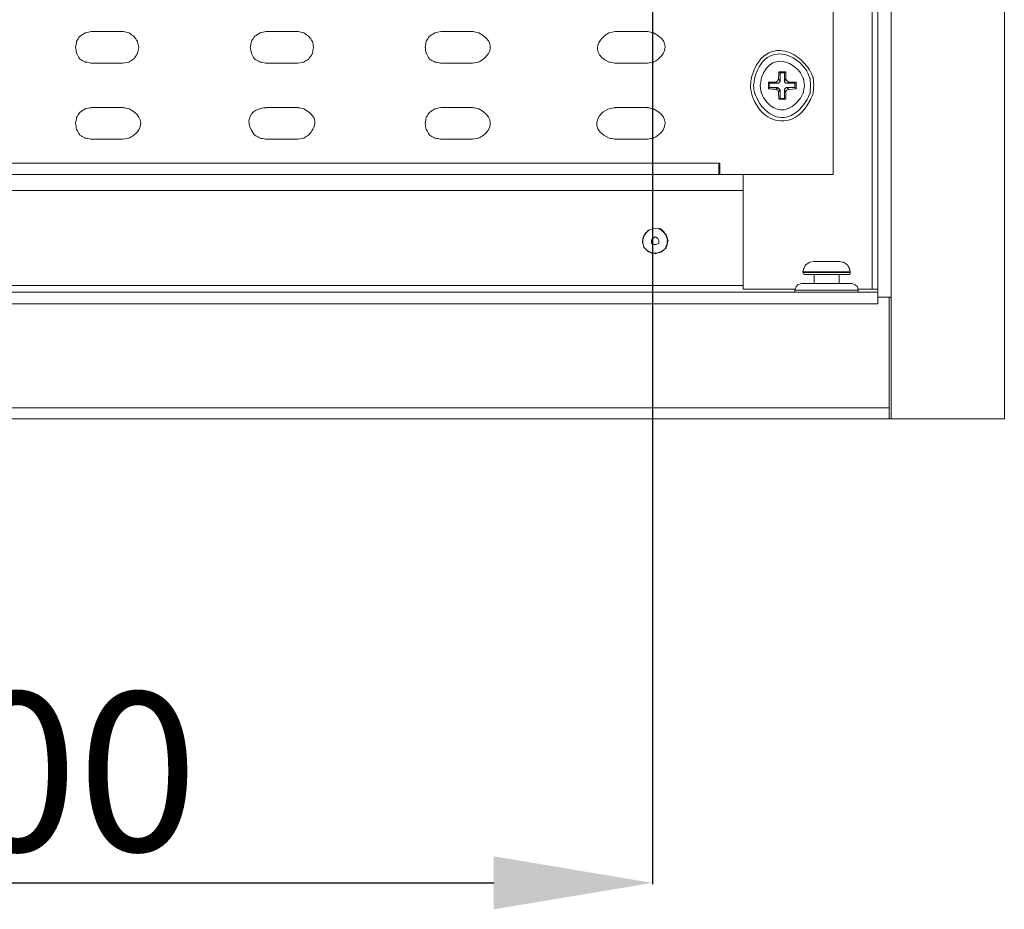
# Model space of a CAD drawing. Units: centimetres. Extents: x -2017 to 4132, y -1761 to 2474.
# Drawn here: x -1133 to -978, y 1653 to 1793 of the extents above; entities that cross this region are included whole.
import ezdxf

# ---------------------------------------------------------------- set-up
doc = ezdxf.new("R2010")
doc.units = ezdxf.units.CM
doc.header["$MEASUREMENT"] = 0
doc.layers.add('layer 2', color=7, linetype='Continuous')
doc.styles.get("Standard").update_dxf_attribs({"font": 'isocpeur.ttf', "height": 25})
doc.dimstyles.get("Standard").update_dxf_attribs({"dimtxt": 25, "dimasz": 25, "dimexe": 0.18, "dimexo": 0.0625, "dimgap": 5, "dimtad": 1, "dimdec": 0, "dimzin": 0, "dimdsep": 46, "dimtxsty": 'Standard', "dimcen": 0.09, "dimadec": 0, "dimazin": 0, "dimtfac": 1, "dimtdec": 0, "dimtmove": 0, "dimatfit": 3, "dimfxl": 1, "dimtolj": 1, "dimtzin": 0, "dimarcsym": 0})

# ---------------------------------------------------------------- blocks, each defined once
blk = doc.blocks.new('A$C7DA62179')
at = {"layer": 'layer 2', "lineweight": 20}
for points, knots in [([(29.216, 24.582), (29.216, 24.582), (29.216, 26.5), (29.216, 26.5), (29.216, 26.5), (29.216, 26.5), (31, 26.5), (31, 26.5), (31, 26.5), (31, 26.5), (31, 0), (31, 0)], [0, 0, 0, 0, 0.25, 0.25, 0.25, 0.375, 0.5, 0.5, 0.5, 0.75, 1, 1, 1, 1]), ([(29.216, 1.917), (29.216, 1.917), (29.216, 24.582), (29.216, 24.582), (29.216, 24.582), (29.216, 24.582), (29.121, 24.582), (29.121, 24.582)], [0, 0, 0, 0, 0.333333, 0.333333, 0.333333, 0.666667, 1, 1, 1, 1]), ([(4.497, 4.027), (4.497, 4.027), (4.478, 4.027), (4.478, 4.027), (4.478, 4.027), (4.478, 4.027), (4.478, 3.845), (4.478, 3.845), (4.478, 3.845), (4.478, 3.845), (2.694, 3.845), (2.694, 3.845), (2.694, 3.845), (2.694, 3.845), (2.694, 6.644), (2.694, 6.644), (2.694, 6.644), (2.694, 6.644), (4.478, 6.644), (4.478, 6.644), (4.478, 6.644), (4.478, 6.644), (4.478, 6.472), (4.478, 6.472), (4.478, 6.472), (4.478, 6.472), (26.522, 6.472), (26.522, 6.472), (26.522, 6.472), (26.522, 6.472), (26.522, 6.644), (26.522, 6.644), (26.522, 6.644), (26.522, 6.644), (28.306, 6.644), (28.306, 6.644), (28.306, 6.644), (28.306, 6.644), (28.306, 3.845), (28.306, 3.845), (28.306, 3.845), (28.306, 3.845), (26.522, 3.845), (26.522, 3.845), (26.522, 3.845), (26.522, 3.845), (26.522, 4.027), (26.522, 4.027), (26.522, 4.027), (26.522, 4.027), (4.497, 4.027), (4.497, 4.027)], [0, 0, 0, 0, 0.071429, 0.071429, 0.071429, 0.107143, 0.142857, 0.142857, 0.142857, 0.178571, 0.214286, 0.214286, 0.214286, 0.25, 0.285714, 0.285714, 0.285714, 0.321429, 0.357143, 0.357143, 0.357143, 0.392857, 0.428571, 0.428571, 0.428571, 0.464286, 0.5, 0.5, 0.5, 0.535714, 0.571429, 0.571429, 0.571429, 0.607143, 0.642857, 0.642857, 0.642857, 0.678571, 0.714286, 0.714286, 0.714286, 0.75, 0.785714, 0.785714, 0.785714, 0.821429, 0.857143, 0.857143, 0.857143, 0.928571, 1, 1, 1, 1]), ([(17.125, 5.599), (17.125, 5.599), (17.221, 5.618), (17.221, 5.618), (17.221, 5.618), (17.221, 5.618), (17.298, 5.666), (17.298, 5.666), (17.298, 5.666), (17.298, 5.666), (17.355, 5.752), (17.355, 5.752), (17.355, 5.752), (17.355, 5.752), (17.375, 5.848), (17.375, 5.848), (17.375, 5.848), (17.375, 5.848), (17.355, 5.944), (17.355, 5.944), (17.355, 5.944), (17.355, 5.944), (17.298, 6.021), (17.298, 6.021), (17.298, 6.021), (17.298, 6.021), (17.221, 6.078), (17.221, 6.078), (17.221, 6.078), (17.221, 6.078), (17.125, 6.098), (17.125, 6.098), (17.125, 6.098), (17.125, 6.098), (16.627, 6.098), (16.627, 6.098), (16.627, 6.098), (16.627, 6.098), (16.531, 6.078), (16.531, 6.078), (16.531, 6.078), (16.531, 6.078), (16.444, 6.021), (16.444, 6.021), (16.444, 6.021), (16.444, 6.021), (16.396, 5.944), (16.396, 5.944), (16.396, 5.944), (16.396, 5.944), (16.377, 5.848), (16.377, 5.848), (16.377, 5.848), (16.377, 5.848), (16.396, 5.752), (16.396, 5.752), (16.396, 5.752), (16.396, 5.752), (16.444, 5.666), (16.444, 5.666), (16.444, 5.666), (16.444, 5.666), (16.531, 5.618), (16.531, 5.618), (16.531, 5.618), (16.531, 5.618), (16.627, 5.599), (16.627, 5.599), (16.627, 5.599), (16.627, 5.599), (17.125, 5.599), (17.125, 5.599)], [0, 0, 0, 0, 0.052632, 0.052632, 0.052632, 0.078947, 0.105263, 0.105263, 0.105263, 0.131579, 0.157895, 0.157895, 0.157895, 0.184211, 0.210526, 0.210526, 0.210526, 0.236842, 0.263158, 0.263158, 0.263158, 0.289474, 0.315789, 0.315789, 0.315789, 0.342105, 0.368421, 0.368421, 0.368421, 0.394737, 0.421053, 0.421053, 0.421053, 0.447368, 0.473684, 0.473684, 0.473684, 0.5, 0.526316, 0.526316, 0.526316, 0.552632, 0.578947, 0.578947, 0.578947, 0.605263, 0.631579, 0.631579, 0.631579, 0.657895, 0.684211, 0.684211, 0.684211, 0.710526, 0.736842, 0.736842, 0.736842, 0.763158, 0.789474, 0.789474, 0.789474, 0.815789, 0.842105, 0.842105, 0.842105, 0.868421, 0.894737, 0.894737, 0.894737, 0.947368, 1, 1, 1, 1]), ([(19.877, 5.599), (19.877, 5.599), (19.973, 5.618), (19.973, 5.618), (19.973, 5.618), (19.973, 5.618), (20.05, 5.666), (20.05, 5.666), (20.05, 5.666), (20.05, 5.666), (20.107, 5.752), (20.107, 5.752), (20.107, 5.752), (20.107, 5.752), (20.126, 5.848), (20.126, 5.848), (20.126, 5.848), (20.126, 5.848), (20.107, 5.944), (20.107, 5.944), (20.107, 5.944), (20.107, 5.944), (20.05, 6.021), (20.05, 6.021), (20.05, 6.021), (20.05, 6.021), (19.973, 6.078), (19.973, 6.078), (19.973, 6.078), (19.973, 6.078), (19.877, 6.098), (19.877, 6.098), (19.877, 6.098), (19.877, 6.098), (19.379, 6.098), (19.379, 6.098), (19.379, 6.098), (19.379, 6.098), (19.283, 6.078), (19.283, 6.078), (19.283, 6.078), (19.283, 6.078), (19.196, 6.021), (19.196, 6.021), (19.196, 6.021), (19.196, 6.021), (19.148, 5.944), (19.148, 5.944), (19.148, 5.944), (19.148, 5.944), (19.129, 5.848), (19.129, 5.848), (19.129, 5.848), (19.129, 5.848), (19.148, 5.752), (19.148, 5.752), (19.148, 5.752), (19.148, 5.752), (19.196, 5.666), (19.196, 5.666), (19.196, 5.666), (19.196, 5.666), (19.283, 5.618), (19.283, 5.618), (19.283, 5.618), (19.283, 5.618), (19.379, 5.599), (19.379, 5.599), (19.379, 5.599), (19.379, 5.599), (19.877, 5.599), (19.877, 5.599)], [0, 0, 0, 0, 0.052632, 0.052632, 0.052632, 0.078947, 0.105263, 0.105263, 0.105263, 0.131579, 0.157895, 0.157895, 0.157895, 0.184211, 0.210526, 0.210526, 0.210526, 0.236842, 0.263158, 0.263158, 0.263158, 0.289474, 0.315789, 0.315789, 0.315789, 0.342105, 0.368421, 0.368421, 0.368421, 0.394737, 0.421053, 0.421053, 0.421053, 0.447368, 0.473684, 0.473684, 0.473684, 0.5, 0.526316, 0.526316, 0.526316, 0.552632, 0.578947, 0.578947, 0.578947, 0.605263, 0.631579, 0.631579, 0.631579, 0.657895, 0.684211, 0.684211, 0.684211, 0.710526, 0.736842, 0.736842, 0.736842, 0.763158, 0.789474, 0.789474, 0.789474, 0.815789, 0.842105, 0.842105, 0.842105, 0.868421, 0.894737, 0.894737, 0.894737, 0.947368, 1, 1, 1, 1]), ([(22.13, 6.098), (22.13, 6.098), (22.035, 6.078), (22.035, 6.078), (22.035, 6.078), (22.035, 6.078), (21.948, 6.021), (21.948, 6.021), (21.948, 6.021), (21.948, 6.021), (21.9, 5.944), (21.9, 5.944), (21.9, 5.944), (21.9, 5.944), (21.881, 5.848), (21.881, 5.848), (21.881, 5.848), (21.881, 5.848), (21.9, 5.752), (21.9, 5.752), (21.9, 5.752), (21.9, 5.752), (21.948, 5.666), (21.948, 5.666), (21.948, 5.666), (21.948, 5.666), (22.035, 5.618), (22.035, 5.618), (22.035, 5.618), (22.035, 5.618), (22.13, 5.599), (22.13, 5.599)], [0, 0, 0, 0, 0.111111, 0.111111, 0.111111, 0.166667, 0.222222, 0.222222, 0.222222, 0.277778, 0.333333, 0.333333, 0.333333, 0.388889, 0.444444, 0.444444, 0.444444, 0.5, 0.555556, 0.555556, 0.555556, 0.611111, 0.666667, 0.666667, 0.666667, 0.722222, 0.777778, 0.777778, 0.777778, 0.888889, 1, 1, 1, 1]), ([(22.629, 5.599), (22.629, 5.599), (22.725, 5.618), (22.725, 5.618), (22.725, 5.618), (22.924, 5.705), (22.936, 5.97), (22.725, 6.078), (22.725, 6.078), (22.725, 6.078), (22.629, 6.098), (22.629, 6.098)], [0, 0, 0, 0, 0.25, 0.25, 0.25, 0.375, 0.5, 0.5, 0.5, 0.75, 1, 1, 1, 1]), ([(24.873, 6.098), (24.873, 6.098), (24.777, 6.078), (24.777, 6.078), (24.777, 6.078), (24.566, 5.97), (24.578, 5.705), (24.777, 5.618), (24.777, 5.618), (24.777, 5.618), (24.873, 5.599), (24.873, 5.599)], [0, 0, 0, 0, 0.25, 0.25, 0.25, 0.375, 0.5, 0.5, 0.5, 0.75, 1, 1, 1, 1]), ([(25.381, 5.599), (25.381, 5.599), (25.477, 5.618), (25.477, 5.618), (25.477, 5.618), (25.676, 5.705), (25.688, 5.97), (25.477, 6.078), (25.477, 6.078), (25.477, 6.078), (25.381, 6.098), (25.381, 6.098)], [0, 0, 0, 0, 0.25, 0.25, 0.25, 0.375, 0.5, 0.5, 0.5, 0.75, 1, 1, 1, 1]), ([(27.999, 5.244), (27.999, 5.244), (27.989, 5.379), (27.989, 5.379), (27.989, 5.379), (27.989, 5.379), (27.932, 5.494), (27.932, 5.494), (27.932, 5.494), (27.707, 5.883), (27.142, 5.805), (27.021, 5.379), (27.021, 5.379), (27.021, 5.379), (27.001, 5.244), (27.001, 5.244), (27.001, 5.244), (27.001, 5.244), (27.021, 5.12), (27.021, 5.12), (27.021, 5.12), (27.119, 4.688), (27.72, 4.614), (27.932, 4.995), (27.932, 4.995), (27.932, 4.995), (27.989, 5.12), (27.989, 5.12), (27.989, 5.12), (27.989, 5.12), (27.999, 5.244), (27.999, 5.244)], [0, 0, 0, 0, 0.111111, 0.111111, 0.111111, 0.166667, 0.222222, 0.222222, 0.222222, 0.277778, 0.333333, 0.333333, 0.333333, 0.388889, 0.444444, 0.444444, 0.444444, 0.5, 0.555556, 0.555556, 0.555556, 0.611111, 0.666667, 0.666667, 0.666667, 0.722222, 0.777778, 0.777778, 0.777778, 0.888889, 1, 1, 1, 1]), ([(27.951, 5.244), (27.951, 5.244), (27.941, 5.359), (27.941, 5.359), (27.941, 5.359), (27.941, 5.359), (27.893, 5.474), (27.893, 5.474), (27.893, 5.474), (27.687, 5.818), (27.169, 5.753), (27.069, 5.359), (27.069, 5.359), (27.069, 5.359), (27.049, 5.244), (27.049, 5.244), (27.049, 5.244), (27.049, 5.244), (27.069, 5.129), (27.069, 5.129), (27.069, 5.129), (27.191, 4.741), (27.676, 4.676), (27.893, 5.024), (27.893, 5.024), (27.893, 5.024), (27.941, 5.129), (27.941, 5.129), (27.941, 5.129), (27.941, 5.129), (27.951, 5.244), (27.951, 5.244)], [0, 0, 0, 0, 0.111111, 0.111111, 0.111111, 0.166667, 0.222222, 0.222222, 0.222222, 0.277778, 0.333333, 0.333333, 0.333333, 0.388889, 0.444444, 0.444444, 0.444444, 0.5, 0.555556, 0.555556, 0.555556, 0.611111, 0.666667, 0.666667, 0.666667, 0.722222, 0.777778, 0.777778, 0.777778, 0.888889, 1, 1, 1, 1]), ([(27.855, 5.244), (27.855, 5.244), (27.836, 5.359), (27.836, 5.359), (27.836, 5.359), (27.836, 5.359), (27.788, 5.455), (27.788, 5.455), (27.788, 5.455), (27.618, 5.683), (27.262, 5.629), (27.174, 5.359), (27.174, 5.359), (27.174, 5.359), (27.155, 5.244), (27.155, 5.244), (27.155, 5.244), (27.155, 5.244), (27.174, 5.139), (27.174, 5.139), (27.174, 5.139), (27.262, 4.869), (27.618, 4.815), (27.788, 5.043), (27.788, 5.043), (27.788, 5.043), (27.836, 5.139), (27.836, 5.139), (27.836, 5.139), (27.836, 5.139), (27.855, 5.244), (27.855, 5.244)], [0, 0, 0, 0, 0.111111, 0.111111, 0.111111, 0.166667, 0.222222, 0.222222, 0.222222, 0.277778, 0.333333, 0.333333, 0.333333, 0.388889, 0.444444, 0.444444, 0.444444, 0.5, 0.555556, 0.555556, 0.555556, 0.611111, 0.666667, 0.666667, 0.666667, 0.722222, 0.777778, 0.777778, 0.777778, 0.888889, 1, 1, 1, 1]), ([(27.558, 5.35), (27.558, 5.35), (27.558, 5.465), (27.558, 5.465), (27.558, 5.465), (27.558, 5.465), (27.452, 5.465), (27.452, 5.465), (27.452, 5.465), (27.452, 5.465), (27.443, 5.35), (27.443, 5.35)], [0, 0, 0, 0, 0.25, 0.25, 0.25, 0.375, 0.5, 0.5, 0.5, 0.75, 1, 1, 1, 1]), ([(27.452, 5.465), (27.452, 5.465), (27.471, 5.446), (27.471, 5.446), (27.471, 5.446), (27.471, 5.446), (27.471, 5.321), (27.471, 5.321)], [0, 0, 0, 0, 0.333333, 0.333333, 0.333333, 0.666667, 1, 1, 1, 1]), ([(27.558, 5.465), (27.558, 5.465), (27.538, 5.446), (27.538, 5.446), (27.538, 5.446), (27.538, 5.446), (27.538, 5.321), (27.538, 5.321)], [0, 0, 0, 0, 0.333333, 0.333333, 0.333333, 0.666667, 1, 1, 1, 1]), ([(27.404, 5.302), (27.404, 5.302), (27.289, 5.302), (27.289, 5.302), (27.289, 5.302), (27.289, 5.302), (27.289, 5.196), (27.289, 5.196), (27.289, 5.196), (27.289, 5.196), (27.404, 5.187), (27.404, 5.187)], [0, 0, 0, 0, 0.25, 0.25, 0.25, 0.375, 0.5, 0.5, 0.5, 0.75, 1, 1, 1, 1]), ([(27.289, 5.302), (27.289, 5.302), (27.299, 5.283), (27.299, 5.283), (27.299, 5.283), (27.299, 5.283), (27.433, 5.283), (27.433, 5.283)], [0, 0, 0, 0, 0.333333, 0.333333, 0.333333, 0.666667, 1, 1, 1, 1]), ([(27.404, 5.302), (27.404, 5.302), (27.433, 5.321), (27.433, 5.321), (27.433, 5.321), (27.433, 5.321), (27.443, 5.35), (27.443, 5.35)], [0, 0, 0, 0, 0.333333, 0.333333, 0.333333, 0.666667, 1, 1, 1, 1]), ([(27.433, 5.283), (27.433, 5.283), (27.443, 5.283), (27.443, 5.283), (27.443, 5.283), (27.443, 5.283), (27.452, 5.292), (27.452, 5.292), (27.452, 5.292), (27.452, 5.292), (27.462, 5.302), (27.462, 5.302), (27.462, 5.302), (27.462, 5.302), (27.471, 5.311), (27.471, 5.311), (27.471, 5.311), (27.471, 5.311), (27.471, 5.321), (27.471, 5.321)], [0, 0, 0, 0, 0.166667, 0.166667, 0.166667, 0.25, 0.333333, 0.333333, 0.333333, 0.416667, 0.5, 0.5, 0.5, 0.583333, 0.666667, 0.666667, 0.666667, 0.833333, 1, 1, 1, 1]), ([(27.538, 5.321), (27.538, 5.321), (27.538, 5.302), (27.538, 5.302), (27.538, 5.302), (27.538, 5.302), (27.548, 5.302), (27.548, 5.302), (27.548, 5.302), (27.548, 5.302), (27.548, 5.292), (27.548, 5.292), (27.548, 5.292), (27.548, 5.292), (27.558, 5.292), (27.558, 5.292), (27.558, 5.292), (27.558, 5.292), (27.558, 5.283), (27.558, 5.283), (27.558, 5.283), (27.558, 5.283), (27.577, 5.283), (27.577, 5.283)], [0, 0, 0, 0, 0.142857, 0.142857, 0.142857, 0.214286, 0.285714, 0.285714, 0.285714, 0.357143, 0.428571, 0.428571, 0.428571, 0.5, 0.571429, 0.571429, 0.571429, 0.642857, 0.714286, 0.714286, 0.714286, 0.857143, 1, 1, 1, 1]), ([(27.558, 5.35), (27.558, 5.35), (27.577, 5.321), (27.577, 5.321), (27.577, 5.321), (27.577, 5.321), (27.606, 5.302), (27.606, 5.302)], [0, 0, 0, 0, 0.333333, 0.333333, 0.333333, 0.666667, 1, 1, 1, 1]), ([(27.721, 5.302), (27.721, 5.302), (27.701, 5.283), (27.701, 5.283), (27.701, 5.283), (27.701, 5.283), (27.577, 5.283), (27.577, 5.283)], [0, 0, 0, 0, 0.333333, 0.333333, 0.333333, 0.666667, 1, 1, 1, 1]), ([(27.721, 5.196), (27.721, 5.196), (27.721, 5.302), (27.721, 5.302), (27.721, 5.302), (27.721, 5.302), (27.606, 5.302), (27.606, 5.302)], [0, 0, 0, 0, 0.333333, 0.333333, 0.333333, 0.666667, 1, 1, 1, 1]), ([(27.289, 5.196), (27.289, 5.196), (27.299, 5.216), (27.299, 5.216), (27.299, 5.216), (27.299, 5.216), (27.433, 5.216), (27.433, 5.216)], [0, 0, 0, 0, 0.333333, 0.333333, 0.333333, 0.666667, 1, 1, 1, 1]), ([(27.443, 5.148), (27.443, 5.148), (27.433, 5.177), (27.433, 5.177), (27.433, 5.177), (27.433, 5.177), (27.404, 5.187), (27.404, 5.187)], [0, 0, 0, 0, 0.333333, 0.333333, 0.333333, 0.666667, 1, 1, 1, 1]), ([(27.471, 5.177), (27.471, 5.177), (27.462, 5.187), (27.462, 5.187), (27.462, 5.187), (27.462, 5.187), (27.462, 5.196), (27.462, 5.196), (27.462, 5.196), (27.462, 5.196), (27.452, 5.196), (27.452, 5.196), (27.452, 5.196), (27.452, 5.196), (27.452, 5.206), (27.452, 5.206), (27.452, 5.206), (27.452, 5.206), (27.443, 5.206), (27.443, 5.206), (27.443, 5.206), (27.443, 5.206), (27.433, 5.216), (27.433, 5.216)], [0, 0, 0, 0, 0.142857, 0.142857, 0.142857, 0.214286, 0.285714, 0.285714, 0.285714, 0.357143, 0.428571, 0.428571, 0.428571, 0.5, 0.571429, 0.571429, 0.571429, 0.642857, 0.714286, 0.714286, 0.714286, 0.857143, 1, 1, 1, 1]), ([(27.443, 5.148), (27.443, 5.148), (27.452, 5.033), (27.452, 5.033), (27.452, 5.033), (27.452, 5.033), (27.558, 5.033), (27.558, 5.033), (27.558, 5.033), (27.558, 5.033), (27.558, 5.148), (27.558, 5.148)], [0, 0, 0, 0, 0.25, 0.25, 0.25, 0.375, 0.5, 0.5, 0.5, 0.75, 1, 1, 1, 1]), ([(27.452, 5.033), (27.452, 5.033), (27.471, 5.043), (27.471, 5.043), (27.471, 5.043), (27.471, 5.043), (27.471, 5.177), (27.471, 5.177)], [0, 0, 0, 0, 0.333333, 0.333333, 0.333333, 0.666667, 1, 1, 1, 1]), ([(27.577, 5.216), (27.577, 5.216), (27.567, 5.216), (27.567, 5.216), (27.567, 5.216), (27.567, 5.216), (27.558, 5.206), (27.558, 5.206), (27.558, 5.206), (27.558, 5.206), (27.548, 5.196), (27.548, 5.196), (27.548, 5.196), (27.548, 5.196), (27.538, 5.187), (27.538, 5.187), (27.538, 5.187), (27.538, 5.187), (27.538, 5.177), (27.538, 5.177)], [0, 0, 0, 0, 0.166667, 0.166667, 0.166667, 0.25, 0.333333, 0.333333, 0.333333, 0.416667, 0.5, 0.5, 0.5, 0.583333, 0.666667, 0.666667, 0.666667, 0.833333, 1, 1, 1, 1]), ([(27.558, 5.033), (27.558, 5.033), (27.538, 5.043), (27.538, 5.043), (27.538, 5.043), (27.538, 5.043), (27.538, 5.177), (27.538, 5.177)], [0, 0, 0, 0, 0.333333, 0.333333, 0.333333, 0.666667, 1, 1, 1, 1]), ([(27.606, 5.187), (27.606, 5.187), (27.577, 5.177), (27.577, 5.177), (27.577, 5.177), (27.577, 5.177), (27.558, 5.148), (27.558, 5.148)], [0, 0, 0, 0, 0.333333, 0.333333, 0.333333, 0.666667, 1, 1, 1, 1]), ([(27.721, 5.196), (27.721, 5.196), (27.701, 5.216), (27.701, 5.216), (27.701, 5.216), (27.701, 5.216), (27.577, 5.216), (27.577, 5.216)], [0, 0, 0, 0, 0.333333, 0.333333, 0.333333, 0.666667, 1, 1, 1, 1]), ([(17.125, 4.899), (17.125, 4.899), (16.627, 4.899), (16.627, 4.899), (16.627, 4.899), (16.627, 4.899), (16.531, 4.88), (16.531, 4.88), (16.531, 4.88), (16.531, 4.88), (16.444, 4.822), (16.444, 4.822), (16.444, 4.822), (16.444, 4.822), (16.396, 4.746), (16.396, 4.746), (16.396, 4.746), (16.396, 4.746), (16.377, 4.65), (16.377, 4.65), (16.377, 4.65), (16.377, 4.65), (16.396, 4.554), (16.396, 4.554), (16.396, 4.554), (16.396, 4.554), (16.444, 4.468), (16.444, 4.468), (16.444, 4.468), (16.444, 4.468), (16.531, 4.42), (16.531, 4.42), (16.531, 4.42), (16.531, 4.42), (16.627, 4.401), (16.627, 4.401)], [0, 0, 0, 0, 0.1, 0.1, 0.1, 0.15, 0.2, 0.2, 0.2, 0.25, 0.3, 0.3, 0.3, 0.35, 0.4, 0.4, 0.4, 0.45, 0.5, 0.5, 0.5, 0.55, 0.6, 0.6, 0.6, 0.65, 0.7, 0.7, 0.7, 0.75, 0.8, 0.8, 0.8, 0.9, 1, 1, 1, 1]), ([(17.125, 4.401), (17.125, 4.401), (17.221, 4.42), (17.221, 4.42), (17.221, 4.42), (17.42, 4.506), (17.432, 4.772), (17.221, 4.88), (17.221, 4.88), (17.221, 4.88), (17.125, 4.899), (17.125, 4.899)], [0, 0, 0, 0, 0.25, 0.25, 0.25, 0.375, 0.5, 0.5, 0.5, 0.75, 1, 1, 1, 1]), ([(19.877, 4.401), (19.877, 4.401), (19.973, 4.42), (19.973, 4.42), (19.973, 4.42), (19.973, 4.42), (20.05, 4.468), (20.05, 4.468), (20.05, 4.468), (20.18, 4.612), (20.142, 4.786), (19.973, 4.88), (19.973, 4.88), (19.973, 4.88), (19.877, 4.899), (19.877, 4.899), (19.877, 4.899), (19.877, 4.899), (19.379, 4.899), (19.379, 4.899), (19.379, 4.899), (19.146, 4.891), (19.058, 4.644), (19.196, 4.468), (19.196, 4.468), (19.196, 4.468), (19.283, 4.42), (19.283, 4.42), (19.283, 4.42), (19.283, 4.42), (19.379, 4.401), (19.379, 4.401)], [0, 0, 0, 0, 0.111111, 0.111111, 0.111111, 0.166667, 0.222222, 0.222222, 0.222222, 0.277778, 0.333333, 0.333333, 0.333333, 0.388889, 0.444444, 0.444444, 0.444444, 0.5, 0.555556, 0.555556, 0.555556, 0.611111, 0.666667, 0.666667, 0.666667, 0.722222, 0.777778, 0.777778, 0.777778, 0.888889, 1, 1, 1, 1]), ([(22.13, 4.899), (22.13, 4.899), (22.035, 4.88), (22.035, 4.88), (22.035, 4.88), (22.035, 4.88), (21.948, 4.822), (21.948, 4.822), (21.948, 4.822), (21.948, 4.822), (21.9, 4.746), (21.9, 4.746), (21.9, 4.746), (21.9, 4.746), (21.881, 4.65), (21.881, 4.65), (21.881, 4.65), (21.881, 4.65), (21.9, 4.554), (21.9, 4.554), (21.9, 4.554), (21.9, 4.554), (21.948, 4.468), (21.948, 4.468), (21.948, 4.468), (21.948, 4.468), (22.035, 4.42), (22.035, 4.42), (22.035, 4.42), (22.035, 4.42), (22.13, 4.401), (22.13, 4.401)], [0, 0, 0, 0, 0.111111, 0.111111, 0.111111, 0.166667, 0.222222, 0.222222, 0.222222, 0.277778, 0.333333, 0.333333, 0.333333, 0.388889, 0.444444, 0.444444, 0.444444, 0.5, 0.555556, 0.555556, 0.555556, 0.611111, 0.666667, 0.666667, 0.666667, 0.722222, 0.777778, 0.777778, 0.777778, 0.888889, 1, 1, 1, 1]), ([(22.629, 4.401), (22.629, 4.401), (22.725, 4.42), (22.725, 4.42), (22.725, 4.42), (22.924, 4.506), (22.936, 4.772), (22.725, 4.88), (22.725, 4.88), (22.725, 4.88), (22.629, 4.899), (22.629, 4.899)], [0, 0, 0, 0, 0.25, 0.25, 0.25, 0.375, 0.5, 0.5, 0.5, 0.75, 1, 1, 1, 1]), ([(25.381, 4.899), (25.381, 4.899), (24.873, 4.899), (24.873, 4.899), (24.873, 4.899), (24.607, 4.888), (24.522, 4.532), (24.777, 4.42), (24.777, 4.42), (24.777, 4.42), (24.873, 4.401), (24.873, 4.401)], [0, 0, 0, 0, 0.25, 0.25, 0.25, 0.375, 0.5, 0.5, 0.5, 0.75, 1, 1, 1, 1]), ([(25.381, 4.401), (25.381, 4.401), (25.477, 4.42), (25.477, 4.42), (25.477, 4.42), (25.676, 4.507), (25.688, 4.772), (25.477, 4.88), (25.477, 4.88), (25.477, 4.88), (25.381, 4.899), (25.381, 4.899)], [0, 0, 0, 0, 0.25, 0.25, 0.25, 0.375, 0.5, 0.5, 0.5, 0.75, 1, 1, 1, 1]), ([(26.503, 3.845), (26.503, 3.845), (4.497, 3.845), (4.497, 3.845), (4.497, 3.845), (4.497, 3.845), (4.497, 4.027), (4.497, 4.027)], [0, 0, 0, 0, 0.333333, 0.333333, 0.333333, 0.666667, 1, 1, 1, 1]), ([(25.659, 2.675), (25.659, 2.675), (25.688, 2.742), (25.688, 2.742), (25.688, 2.742), (25.688, 2.742), (25.697, 2.819), (25.697, 2.819), (25.697, 2.819), (25.653, 2.964), (25.558, 3.026), (25.41, 2.972), (25.41, 2.972), (25.41, 2.972), (25.352, 2.924), (25.352, 2.924), (25.352, 2.924), (25.352, 2.924), (25.314, 2.857), (25.314, 2.857), (25.314, 2.857), (25.314, 2.857), (25.304, 2.78), (25.304, 2.78), (25.304, 2.78), (25.304, 2.78), (25.323, 2.704), (25.323, 2.704), (25.323, 2.704), (25.323, 2.704), (25.381, 2.646), (25.381, 2.646), (25.381, 2.646), (25.381, 2.646), (25.448, 2.608), (25.448, 2.608), (25.448, 2.608), (25.448, 2.608), (25.525, 2.608), (25.525, 2.608), (25.525, 2.608), (25.525, 2.608), (25.592, 2.627), (25.592, 2.627), (25.592, 2.627), (25.592, 2.627), (25.659, 2.675), (25.659, 2.675)], [0, 0, 0, 0, 0.076923, 0.076923, 0.076923, 0.115385, 0.153846, 0.153846, 0.153846, 0.192308, 0.230769, 0.230769, 0.230769, 0.269231, 0.307692, 0.307692, 0.307692, 0.346154, 0.384615, 0.384615, 0.384615, 0.423077, 0.461538, 0.461538, 0.461538, 0.5, 0.538462, 0.538462, 0.538462, 0.576923, 0.615385, 0.615385, 0.615385, 0.653846, 0.692308, 0.692308, 0.692308, 0.730769, 0.769231, 0.769231, 0.769231, 0.807692, 0.846154, 0.846154, 0.846154, 0.923077, 1, 1, 1, 1]), ([(25.4, 2.972), (25.4, 2.972), (25.333, 2.895), (25.333, 2.895), (25.333, 2.895), (25.333, 2.895), (25.304, 2.8), (25.304, 2.8)], [0, 0, 0, 0, 0.333333, 0.333333, 0.333333, 0.666667, 1, 1, 1, 1]), ([(25.707, 2.8), (25.707, 2.8), (25.678, 2.895), (25.678, 2.895), (25.678, 2.895), (25.678, 2.895), (25.602, 2.972), (25.602, 2.972)], [0, 0, 0, 0, 0.333333, 0.333333, 0.333333, 0.666667, 1, 1, 1, 1]), ([(25.448, 2.809), (25.448, 2.809), (25.448, 2.761), (25.448, 2.761), (25.448, 2.761), (25.448, 2.761), (25.486, 2.742), (25.486, 2.742)], [0, 0, 0, 0, 0.333333, 0.333333, 0.333333, 0.666667, 1, 1, 1, 1]), ([(25.544, 2.838), (25.544, 2.838), (25.506, 2.867), (25.506, 2.867), (25.506, 2.867), (25.506, 2.867), (25.458, 2.838), (25.458, 2.838)], [0, 0, 0, 0, 0.333333, 0.333333, 0.333333, 0.666667, 1, 1, 1, 1]), ([(25.515, 2.742), (25.515, 2.742), (25.563, 2.761), (25.563, 2.761), (25.563, 2.761), (25.563, 2.761), (25.563, 2.809), (25.563, 2.809)], [0, 0, 0, 0, 0.333333, 0.333333, 0.333333, 0.666667, 1, 1, 1, 1]), ([(25.602, 2.627), (25.602, 2.627), (25.678, 2.694), (25.678, 2.694), (25.678, 2.694), (25.678, 2.694), (25.707, 2.8), (25.707, 2.8)], [0, 0, 0, 0, 0.333333, 0.333333, 0.333333, 0.666667, 1, 1, 1, 1]), ([(25.4, 2.627), (25.4, 2.627), (25.506, 2.598), (25.506, 2.598), (25.506, 2.598), (25.506, 2.598), (25.602, 2.627), (25.602, 2.627)], [0, 0, 0, 0, 0.333333, 0.333333, 0.333333, 0.666667, 1, 1, 1, 1]), ([(27.999, 2.474), (27.999, 2.474), (27.932, 2.464), (27.932, 2.464), (27.932, 2.464), (27.932, 2.464), (27.874, 2.426), (27.874, 2.426), (27.874, 2.426), (27.874, 2.426), (27.845, 2.368), (27.845, 2.368), (27.845, 2.368), (27.845, 2.368), (27.826, 2.311), (27.826, 2.311)], [0, 0, 0, 0, 0.2, 0.2, 0.2, 0.3, 0.4, 0.4, 0.4, 0.5, 0.6, 0.6, 0.6, 0.8, 1, 1, 1, 1]), ([(28.574, 2.311), (28.574, 2.311), (28.564, 2.368), (28.564, 2.368), (28.564, 2.368), (28.564, 2.368), (28.526, 2.426), (28.526, 2.426), (28.526, 2.426), (28.526, 2.426), (28.469, 2.464), (28.469, 2.464), (28.469, 2.464), (28.469, 2.464), (28.411, 2.474), (28.411, 2.474)], [0, 0, 0, 0, 0.2, 0.2, 0.2, 0.3, 0.4, 0.4, 0.4, 0.5, 0.6, 0.6, 0.6, 0.8, 1, 1, 1, 1]), ([(27.826, 2.301), (27.826, 2.301), (27.836, 2.282), (27.836, 2.282), (27.836, 2.282), (27.836, 2.282), (27.855, 2.272), (27.855, 2.272)], [0, 0, 0, 0, 0.333333, 0.333333, 0.333333, 0.666667, 1, 1, 1, 1]), ([(28.555, 2.272), (28.555, 2.272), (28.574, 2.282), (28.574, 2.282), (28.574, 2.282), (28.574, 2.282), (28.574, 2.301), (28.574, 2.301)], [0, 0, 0, 0, 0.333333, 0.333333, 0.333333, 0.666667, 1, 1, 1, 1]), ([(27.807, 2.128), (27.807, 2.128), (27.749, 2.109), (27.749, 2.109), (27.749, 2.109), (27.749, 2.109), (27.721, 2.08), (27.721, 2.08), (27.721, 2.08), (27.721, 2.08), (27.701, 2.023), (27.701, 2.023)], [0, 0, 0, 0, 0.25, 0.25, 0.25, 0.375, 0.5, 0.5, 0.5, 0.75, 1, 1, 1, 1]), ([(28.699, 2.023), (28.699, 2.023), (28.689, 2.08), (28.689, 2.08), (28.689, 2.08), (28.689, 2.08), (28.651, 2.109), (28.651, 2.109), (28.651, 2.109), (28.651, 2.109), (28.603, 2.128), (28.603, 2.128)], [0, 0, 0, 0, 0.25, 0.25, 0.25, 0.375, 0.5, 0.5, 0.5, 0.75, 1, 1, 1, 1]), ([(29.188, 1.917), (29.188, 1.917), (29.188, 0.173), (29.188, 0.173), (29.188, 0.173), (29.188, 0.173), (1.812, 0.173), (1.812, 0.173), (1.812, 0.173), (1.812, 0.173), (1.812, 1.917), (1.812, 1.917)], [0, 0, 0, 0, 0.25, 0.25, 0.25, 0.375, 0.5, 0.5, 0.5, 0.75, 1, 1, 1, 1]), ([(1.879, 1.917), (1.879, 1.917), (1.994, 1.917), (1.994, 1.917), (1.994, 1.917), (1.994, 1.917), (1.994, 1.812), (1.994, 1.812), (1.994, 1.812), (1.994, 1.812), (29.006, 1.812), (29.006, 1.812), (29.006, 1.812), (29.006, 1.812), (29.006, 1.917), (29.006, 1.917)], [0, 0, 0, 0, 0.2, 0.2, 0.2, 0.3, 0.4, 0.4, 0.4, 0.5, 0.6, 0.6, 0.6, 0.8, 1, 1, 1, 1]), ([(1.994, 1.917), (1.994, 1.917), (1.994, 1.994), (1.994, 1.994), (1.994, 1.994), (1.994, 1.994), (29.006, 1.994), (29.006, 1.994), (29.006, 1.994), (29.006, 1.994), (29.006, 1.917), (29.006, 1.917)], [0, 0, 0, 0, 0.25, 0.25, 0.25, 0.375, 0.5, 0.5, 0.5, 0.75, 1, 1, 1, 1]), ([(31, 0), (31, 0), (29.216, 0), (29.216, 0), (29.216, 0), (29.216, 0), (29.216, 1.917), (29.216, 1.917)], [0, 0, 0, 0, 0.333333, 0.333333, 0.333333, 0.666667, 1, 1, 1, 1])]:
    blk.add_open_spline(points, degree=3, knots=knots, dxfattribs=at)
for points in [[(29.006, 1.994), (29.006, 1.994), (29.006, 24.506), (29.006, 24.506)], [(28.919, 2.042), (28.919, 2.042), (28.919, 8.868), (28.919, 8.868)], [(22.629, 6.098), (22.629, 6.098), (22.13, 6.098), (22.13, 6.098)], [(25.381, 6.098), (25.381, 6.098), (24.873, 6.098), (24.873, 6.098)], [(22.13, 5.599), (22.13, 5.599), (22.629, 5.599), (22.629, 5.599)], [(24.873, 5.599), (24.873, 5.599), (25.381, 5.599), (25.381, 5.599)], [(27.538, 5.446), (27.538, 5.446), (27.471, 5.446), (27.471, 5.446)], [(27.299, 5.283), (27.299, 5.283), (27.299, 5.216), (27.299, 5.216)], [(27.433, 5.283), (27.433, 5.283), (27.404, 5.302), (27.404, 5.302)], [(27.443, 5.35), (27.443, 5.35), (27.471, 5.321), (27.471, 5.321)], [(27.538, 5.321), (27.538, 5.321), (27.558, 5.35), (27.558, 5.35)], [(27.606, 5.302), (27.606, 5.302), (27.577, 5.283), (27.577, 5.283)], [(27.701, 5.216), (27.701, 5.216), (27.701, 5.283), (27.701, 5.283)], [(27.404, 5.187), (27.404, 5.187), (27.433, 5.216), (27.433, 5.216)], [(27.471, 5.177), (27.471, 5.177), (27.443, 5.148), (27.443, 5.148)], [(27.558, 5.148), (27.558, 5.148), (27.538, 5.177), (27.538, 5.177)], [(27.577, 5.216), (27.577, 5.216), (27.606, 5.187), (27.606, 5.187)], [(27.606, 5.187), (27.606, 5.187), (27.721, 5.196), (27.721, 5.196)], [(27.471, 5.043), (27.471, 5.043), (27.538, 5.043), (27.538, 5.043)], [(22.629, 4.899), (22.629, 4.899), (22.13, 4.899), (22.13, 4.899)], [(16.627, 4.401), (16.627, 4.401), (17.125, 4.401), (17.125, 4.401)], [(19.379, 4.401), (19.379, 4.401), (19.877, 4.401), (19.877, 4.401)], [(22.13, 4.401), (22.13, 4.401), (22.629, 4.401), (22.629, 4.401)], [(24.873, 4.401), (24.873, 4.401), (25.381, 4.401), (25.381, 4.401)], [(26.503, 3.845), (26.503, 3.845), (26.503, 4.027), (26.503, 4.027)], [(26.886, 2.042), (26.886, 2.042), (26.886, 3.845), (26.886, 3.845)], [(26.886, 3.595), (26.886, 3.595), (4.114, 3.595), (4.114, 3.595)], [(25.477, 2.991), (25.477, 2.991), (25.4, 2.972), (25.4, 2.972)], [(25.602, 2.972), (25.602, 2.972), (25.554, 2.991), (25.554, 2.991)], [(25.304, 2.8), (25.304, 2.8), (25.314, 2.742), (25.314, 2.742)], [(25.458, 2.838), (25.458, 2.838), (25.448, 2.809), (25.448, 2.809)], [(25.563, 2.809), (25.563, 2.809), (25.544, 2.838), (25.544, 2.838)], [(25.343, 2.685), (25.343, 2.685), (25.4, 2.627), (25.4, 2.627)], [(25.486, 2.742), (25.486, 2.742), (25.515, 2.742), (25.515, 2.742)], [(27.999, 2.474), (27.999, 2.474), (28.411, 2.474), (28.411, 2.474)], [(27.826, 2.311), (27.826, 2.311), (27.826, 2.301), (27.826, 2.301)], [(28.574, 2.311), (28.574, 2.311), (27.826, 2.311), (27.826, 2.311)], [(27.826, 2.301), (27.826, 2.301), (28.574, 2.301), (28.574, 2.301)], [(28.555, 2.272), (28.555, 2.272), (27.855, 2.272), (27.855, 2.272)], [(28.008, 2.272), (28.008, 2.272), (28.008, 2.128), (28.008, 2.128)], [(28.401, 2.128), (28.401, 2.128), (28.401, 2.272), (28.401, 2.272)], [(28.574, 2.301), (28.574, 2.301), (28.574, 2.311), (28.574, 2.311)], [(26.886, 2.1), (26.886, 2.1), (6.098, 2.1), (6.098, 2.1)], [(27.701, 2.042), (27.701, 2.042), (26.886, 2.042), (26.886, 2.042)], [(27.701, 2.023), (27.701, 2.023), (27.701, 1.994), (27.701, 1.994)], [(27.701, 2.023), (27.701, 2.023), (28.699, 2.023), (28.699, 2.023)], [(28.603, 2.128), (28.603, 2.128), (27.807, 2.128), (27.807, 2.128)], [(28.919, 2.042), (28.919, 2.042), (28.699, 2.042), (28.699, 2.042)], [(28.699, 1.994), (28.699, 1.994), (28.699, 2.023), (28.699, 2.023)], [(29.006, 2.042), (29.006, 2.042), (28.919, 2.042), (28.919, 2.042)], [(29.121, 1.917), (29.121, 1.917), (29.006, 1.917), (29.006, 1.917)], [(29.216, 1.917), (29.216, 1.917), (29.121, 1.917), (29.121, 1.917)], [(29.188, 0.173), (29.188, 0.173), (29.188, 0.029), (29.188, 0.029)], [(29.188, 0), (29.188, 0), (29.188, 0.029), (29.188, 0.029)], [(29.188, 0), (29.188, 0), (1.812, 0), (1.812, 0)], [(29.216, 0), (29.216, 0), (29.188, 0), (29.188, 0)]]:
    blk.add_open_spline(points, degree=3, dxfattribs=at)
blk = doc.blocks.new('*D22')
at = {"color": 0, "lineweight": -2, "transparency": 16777216}
for p, q in [((-1233.48, 1805.04), (-1233.48, 1656.86)), ((-1033.55, 1805.04), (-1033.55, 1656.86)), ((-1208.48, 1657.04), (-1058.55, 1657.04))]:
    blk.add_line(p, q, dxfattribs=at)
at = {"color": 0, "transparency": 16777216}
for points in [[(-1208.48, 1661.21), (-1208.48, 1652.87), (-1233.48, 1657.04)], [(-1058.55, 1661.21), (-1058.55, 1652.87), (-1033.55, 1657.04)]]:
    blk.add_solid(points, dxfattribs=at)
at = {"layer": 'Defpoints', "color": 0, "transparency": 16777216}
for p in [(-1233.48, 1805.1), (-1033.55, 1805.1), (-1033.55, 1657.04)]:
    blk.add_point(p, dxfattribs=at)
at = {"color": 0, "transparency": 16777216, "insert": (-1133.52, 1674.54), "char_height": 25, "attachment_point": 5}
blk.add_mtext('\\A1;200', dxfattribs=at)

msp = doc.modelspace()

# ---------------------------------------------------------------- block references
at = {"xscale": 10, "yscale": 10, "zscale": 10}
msp.add_blockref('A$C7DA62179', (-1288.18, 1730.13), dxfattribs=at)

# ---------------------------------------------------------------- dimensions: what is measured, and where the dimension line sits
dim = msp.add_linear_dim(base=(-1033.55, 1657.04), p1=(-1233.48, 1805.1), p2=(-1033.55, 1805.1), dimstyle='Standard')
dim.commit()
dim.dimension.update_dxf_attribs({"geometry": '*D22', "text_midpoint": (-1133.52, 1674.54)})

doc.saveas('drawing.dxf')
